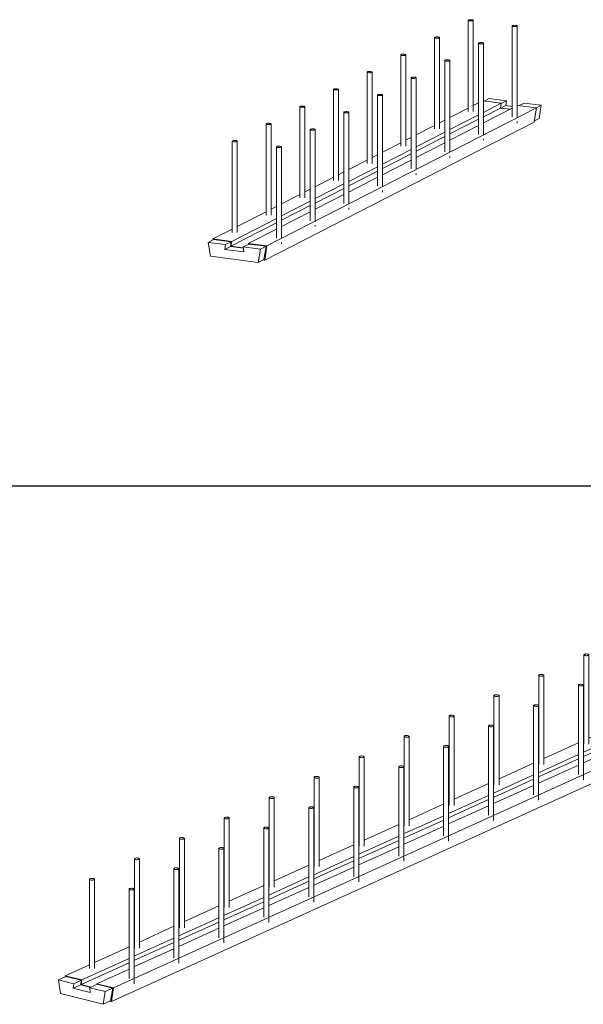
# Model space of a CAD drawing. Units: millimetres. Extents: x 3097 to 31697, y 11321 to 23751.
# Drawn here: x 13939 to 15061, y 18710 to 20670 of the extents above; entities that cross this region are included whole.
import ezdxf

# ---------------------------------------------------------------- set-up
doc = ezdxf.new("R2010")
doc.units = ezdxf.units.MM
doc.layers.add('S-FSTN', color=5, linetype='Continuous', lineweight=18)
doc.styles.get("Standard").update_dxf_attribs({"font": 'arial.ttf'})

# ---------------------------------------------------------------- blocks, each defined once
blk = doc.blocks.new('*T4')
at = {"color": 0, "linetype": 'ByBlock', "lineweight": -2, "transparency": 16777216}
for p, q in [((0, 0), (28600, 0)), ((0, 0), (0, -12430)), ((28600, 0), (28600, -12430)), ((0, -1603), (28600, -1603)), ((2600, -1603), (2600, -11227)), ((5200, -1603), (5200, -11227)), ((7800, -1603), (7800, -11227)), ((10400, -1603), (10400, -11227)), ((13000, -1603), (13000, -11227)), ((15600, -1603), (15600, -11227)), ((18200, -1603), (18200, -11227)), ((20800, -1603), (20800, -11227)), ((23400, -1603), (23400, -11227)), ((26000, -1603), (26000, -11227)), ((0, -2806), (28600, -2806)), ((0, -4009), (28600, -4009)), ((0, -5212), (28600, -5212)), ((0, -6415), (28600, -6415)), ((0, -7618), (28600, -7618)), ((0, -8821), (28600, -8821)), ((0, -10024), (28600, -10024)), ((0, -11227), (28600, -11227)), ((0, -12430), (28600, -12430))]:
    blk.add_line(p, q, dxfattribs=at)
at = {"color": 169, "transparency": 16777216}
for points in [[(0, 0), (0, -1603), (28600, 0), (28600, -1603)], [(0, -11227), (0, -12430), (28600, -11227), (28600, -12430)]]:
    blk.add_solid(points, dxfattribs=at)
at = {"color": 0, "transparency": 16777216, "attachment_point": 5}
for s, insert, char_height, width in [('{\\fArial|b1|i0|c0|p34;PLAKA Stabox D4 - D6 - D7 FAMILY}', (14300, -801.5), 500, 28597), ('{\\fISOCPEUR|b0|i0|c0|p34;Side view}', (3900, -2204.5), 150, 2597), ('{\\fISOCPEUR|b0|i0|c0|p34;Side view}', (16900, -2204.5), 150, 2597), ('{\\fCalibri|b0|i0|c0|p34;Last edited on:}', (27300, -2204.5), 150, 2597), ('{\\fISOCPEUR|b0|i0|c0|p34;CLOSED systems}', (1300, -2204.5), 150, 2597), ('{\\fISOCPEUR|b0|i0|c0|p34;Front view}', (6500, -2204.5), 150, 2597), ('{\\fISOCPEUR|b0|i0|c0|p34;Bottom view}', (9100, -2204.5), 150, 2597), ('{\\fISOCPEUR|b0|i0|c0|p34;3D}', (11700, -2204.5), 150, 2597), ('{\\fISOCPEUR|b0|i0|c0|p34;OPEN systems}', (14300, -2204.5), 150, 2597), ('{\\fISOCPEUR|b0|i0|c0|p34;Front view}', (19500, -2204.5), 150, 2597), ('{\\fISOCPEUR|b0|i0|c0|p34;Bottom view}', (22100, -2204.5), 150, 2597), ('{\\fISOCPEUR|b0|i0|c0|p34;3D}', (24700, -2204.5), 150, 2597), ('{\\fISOCPEUR|b0|i0|c0|p34;Stabox D4 Closed D4-1250 }', (1300, -3407.5), 150, 2597), ('{\\fISOCPEUR|b0|i0|c0|p34;Stabox D4 Open D4-1250 }', (14300, -3407.5), 150, 2597), ('{\\fCalibri|b0|i0|c0|p34;July 2019}', (27300, -3407.5), 150, 2597), ('{\\fISOCPEUR|b0|i0|c0|p34;Stabox D4 Closed D4-2450 }', (1300, -4610.5), 150, 2597), ('{\\fISOCPEUR|b0|i0|c0|p34;Stabox D4 Open D4-2450 }', (14300, -4610.5), 150, 2597), ('{\\fCalibri|b0|i0|c0|p34;July 2019}', (27300, -4610.5), 150, 2597), ('{\\fISOCPEUR|b0|i0|c0|p34;Stabox D6 Closed D6-1250 }', (1300, -5813.5), 150, 2597), ('{\\fISOCPEUR|b0|i0|c0|p34;Stabox D6 Open D6-1250 }', (14300, -5813.5), 150, 2597), ('{\\fCalibri|b0|i0|c0|p34;July 2019}', (27300, -5813.5), 150, 2597), ('{\\fISOCPEUR|b0|i0|c0|p34;Stabox D6 Closed D6-2450 }', (1300, -7016.5), 150, 2597), ('{\\fISOCPEUR|b0|i0|c0|p34;Stabox D6 Open D6-2450 }', (14300, -7016.5), 150, 2597), ('{\\fCalibri|b0|i0|c0|p34;July 2019}', (27300, -7016.5), 150, 2597), ('{\\fISOCPEUR|b0|i0|c0|p34;Stabox D7 Closed D7-1250 }', (1300, -8219.5), 150, 2597), ('{\\fISOCPEUR|b0|i0|c0|p34;Stabox D7 Open D7-1250 }', (14300, -8219.5), 150, 2597), ('{\\fCalibri|b0|i0|c0|p34;July 2019}', (27300, -8219.5), 150, 2597), ('{\\fISOCPEUR|b0|i0|c0|p34;Stabox D7 Closed D7-2450 }', (1300, -9422.5), 150, 2597), ('{\\fISOCPEUR|b0|i0|c0|p34;Stabox D7 Open D7-2450 }', (14300, -9422.5), 150, 2597), ('{\\fCalibri|b0|i0|c0|p34;July 2019}', (27300, -9422.5), 150, 2597), ('For more info visit www.plakagroup.com', (14300, -11828.5), 450, 28597)]:
    blk.add_mtext(s, dxfattribs=dict(at, insert=insert, char_height=char_height, width=width))
blk = doc.blocks.new('Stabox D4 - D4-1250-300834-3D Closed')
at = {"layer": 'S-FSTN'}
for p, q in [((-704.3, 234.1), (-704.3, 52.4)), ((-694.3, 52.4), (-694.3, 234.1)), ((-616.7, 222.9), (-616.7, 41.2)), ((-606.7, 41.2), (-606.7, 222.9)), ((-771.4, 199.8), (-771.4, 18)), ((-761.4, 18), (-761.4, 199.8)), ((-683.7, 188.5), (-683.7, 6.8)), ((-673.7, 6.8), (-673.7, 188.5)), ((-838.5, 165.4), (-838.5, -16.3)), ((-828.5, -16.3), (-828.5, 165.4)), ((-750.8, 154.2), (-750.8, -27.6)), ((-740.8, -27.6), (-740.8, 154.2)), ((-905.5, 131), (-905.5, -50.7)), ((-895.5, -50.7), (-895.5, 131)), ((-817.9, 119.8), (-817.9, -61.9)), ((-807.9, -61.9), (-807.9, 119.8)), ((-972.6, 96.6), (-972.6, -85.1)), ((-962.6, -85.1), (-962.6, 96.6)), ((-884.9, 85.4), (-884.9, -96.3)), ((-874.9, -96.3), (-874.9, 85.4)), ((-1104.8, -215), (-568.3, 60)), ((-1039.7, 62.3), (-1039.7, -119.5)), ((-1029.7, -119.5), (-1029.7, 62.3)), ((-704.3, 59.1), (-740.8, 40.4)), ((-683.7, 69.6), (-694.3, 64.2)), ((-673.7, 73.5), (-638.5, 69)), ((-638.5, 69), (-673.7, 50.9)), ((-639.9, 59.5), (-673.7, 42.1)), ((-616.7, 59), (-673.7, 29.7)), ((-662.7, 78.3), (-672.3, 73.3)), ((-662.7, 78.3), (-628.4, 73.9)), ((-638.5, 69), (-639.9, 59.5)), ((-639.9, 59.5), (-620.5, 57)), ((-629.7, 64.4), (-639.4, 59.5)), ((-628.4, 73.9), (-638.6, 68.7)), ((-628.4, 73.9), (-629.7, 64.4)), ((-629.7, 64.4), (-616.7, 62.7)), ((-605.4, 64.8), (-606.7, 64.1)), ((-605.4, 64.8), (-568.3, 60)), ((-593.2, 69.4), (-602.9, 64.4)), ((-593.2, 69.4), (-558.9, 65)), ((-568.3, 60), (-572.8, 31.6)), ((-568.6, 60), (-558.9, 65)), ((-558.9, 65), (-563.4, 38.5)), ((-952, 51), (-952, -130.7)), ((-942, -130.7), (-942, 51)), ((-683.7, 45.8), (-740.8, 16.6)), ((-572.8, 31.6), (-1109.3, -243.4)), ((-1106.7, 27.9), (-1106.7, -153.8)), ((-1096.7, -153.8), (-1096.7, 27.9)), ((-771.4, 24.7), (-807.9, 6)), ((-750.8, 35.2), (-761.4, 29.8)), ((-683.7, 37), (-740.8, 7.8)), ((-683.7, 24.6), (-740.8, -4.6)), ((-606.7, 29.6), (-606.7, 32.6)), ((-563.4, 38.5), (-572.4, 33.9)), ((-1019.1, 16.7), (-1019.1, -165.1)), ((-1009.1, -165.1), (-1009.1, 16.7)), ((-817.9, 0.9), (-828.5, -4.6)), ((-750.8, 11.5), (-807.9, -17.8)), ((-750.8, 2.6), (-807.9, -26.6)), ((-1173.8, -6.5), (-1173.8, -188.2)), ((-1163.8, -188.2), (-1163.8, -6.5)), ((-1086.1, -17.7), (-1086.1, -199.4)), ((-1076.1, -199.4), (-1076.1, -17.7)), ((-838.5, -9.7), (-874.9, -28.4)), ((-750.8, -9.7), (-807.9, -39)), ((-673.7, -4.8), (-673.7, -1.8)), ((-884.9, -33.5), (-895.5, -39)), ((-817.9, -22.9), (-874.9, -52.2)), ((-817.9, -31.7), (-874.9, -61)), ((-740.8, -39.2), (-740.8, -36.2)), ((-905.5, -44.1), (-942, -62.8)), ((-884.9, -57.3), (-942, -86.6)), ((-817.9, -44.1), (-874.9, -73.4)), ((-952, -67.9), (-962.6, -73.3)), ((-884.9, -66.1), (-942, -95.4)), ((-807.9, -73.5), (-807.9, -70.6)), ((-972.6, -78.4), (-1009.1, -97.2)), ((-952, -91.7), (-1009.1, -120.9)), ((-884.9, -78.5), (-942, -107.8)), ((-1039.6, -112.8), (-1076.1, -131.5)), ((-1019, -102.3), (-1029.7, -107.7)), ((-952, -100.5), (-1009.1, -129.7)), ((-952, -112.9), (-1009.1, -142.1)), ((-874.9, -107.9), (-874.9, -104.9)), ((-1086.1, -136.6), (-1096.7, -142.1)), ((-1019, -126.1), (-1076.1, -155.3)), ((-1019, -134.9), (-1076.1, -164.1)), ((-1106.7, -147.2), (-1163.8, -176.5)), ((-1019, -147.3), (-1076.1, -176.5)), ((-942, -142.3), (-942, -139.3)), ((-1086.1, -169.2), (-1176.4, -215.5)), ((-1086.1, -160.4), (-1175, -206)), ((-1009.1, -176.7), (-1009.1, -173.7)), ((-1173.8, -181.6), (-1212.2, -201.3)), ((-1086.1, -181.6), (-1141.9, -210.2)), ((-1210.4, -202.4), (-1221.5, -208.2)), ((-1187.2, -212.6), (-1221.5, -208.2)), ((-1221.5, -208.2), (-1217.1, -235.8)), ((-1175, -206), (-1212.2, -201.3)), ((-1212.2, -201.3), (-1211.9, -203.2)), ((-1211, -202.8), (-1211.1, -202.4)), ((-1211.1, -202.4), (-1176.1, -206.8)), ((-1210.2, -202.5), (-1211.1, -202.4)), ((-1211.1, -202.4), (-1211, -202.8)), ((-1210.4, -202.4), (-1176.1, -206.8)), ((-1188.6, -222.1), (-1187.2, -212.6)), ((-1176.1, -206.8), (-1187.2, -212.6)), ((-1176.1, -206.8), (-1177.4, -216.3)), ((-1176.1, -206.8), (-1177.4, -216.3)), ((-1176.4, -215.5), (-1175, -206)), ((-1151.9, -218.6), (-1176.4, -215.5)), ((-1140.9, -211.3), (-1152.1, -217.1)), ((-1104.8, -215), (-1141.9, -210.2)), ((-1141.9, -210.2), (-1141.7, -211.8)), ((-1140.9, -211.3), (-1106.6, -215.7)), ((-1140.9, -211.3), (-1105.9, -215.8)), ((-1109.3, -243.4), (-1104.8, -215)), ((-1076.1, -211), (-1076.1, -208.1)), ((-1177.4, -216.3), (-1188.6, -222.1)), ((-1150.7, -226.9), (-1188.6, -222.1)), ((-1177.4, -216.3), (-1151.7, -219.6)), ((-1177.4, -216.3), (-1151.7, -219.6)), ((-1117.8, -221.5), (-1152.1, -217.1)), ((-1152.1, -217.1), (-1150.7, -226.9)), ((-1122.3, -248), (-1117.8, -221.5)), ((-1117.8, -221.5), (-1106.6, -215.7)), ((-1106.6, -215.7), (-1111.1, -242.2)), ((-1109.2, -231.2), (-1110.9, -242.2)), ((-1105.9, -215.8), (-1110.2, -243.3)), ((-1110.2, -243.3), (-1105.9, -215.8)), ((-1105.9, -215.8), (-1106.8, -215.7)), ((-1217.1, -235.8), (-1122.3, -248)), ((-1111.1, -242.2), (-1122.3, -248)), ((-1112.6, -243), (-1110.2, -243.3)), ((-1110.9, -242.2), (-1111.1, -242.2)), ((-1110.2, -243.3), (-1109.3, -243.4))]:
    blk.add_line(p, q, dxfattribs=at)
for points in [[(-697.1, 235.3, 0), (-698.3, 235.4, 0), (-699.6, 235.4, 0), (-700.9, 235.4, 0), (-702.1, 235.2, 0), (-703.1, 235, 0), (-703.8, 234.7, 0), (-704.2, 234.4, 0), (-704.3, 234.1, 0), (-704.1, 233.7, 0), (-703.5, 233.4, 0), (-702.6, 233.2, 0), (-701.6, 233, 0)], [(-701.6, 233, 0), (-700.3, 232.9, 0), (-699, 232.9, 0), (-697.7, 232.9, 0), (-696.6, 233.1, 0), (-695.6, 233.3, 0), (-694.9, 233.6, 0), (-694.4, 233.9, 0), (-694.3, 234.2, 0), (-694.6, 234.5, 0), (-695.2, 234.8, 0), (-696, 235.1, 0), (-697.1, 235.3, 0)], [(-609.4, 224.1, 0), (-610.7, 224.2, 0), (-612, 224.2, 0), (-613.3, 224.1, 0), (-614.4, 224, 0), (-615.4, 223.8, 0), (-616.1, 223.5, 0), (-616.6, 223.2, 0), (-616.7, 222.8, 0), (-616.4, 222.5, 0), (-615.8, 222.2, 0), (-615, 222, 0), (-613.9, 221.8, 0)], [(-613.9, 221.8, 0), (-612.7, 221.7, 0), (-611.4, 221.6, 0), (-610.1, 221.7, 0), (-608.9, 221.8, 0), (-607.9, 222.1, 0), (-607.2, 222.3, 0), (-606.8, 222.7, 0), (-606.7, 223, 0), (-606.9, 223.3, 0), (-607.5, 223.6, 0), (-608.4, 223.9, 0), (-609.4, 224.1, 0)], [(-764.2, 200.9, 0), (-765.4, 201, 0), (-766.7, 201, 0), (-768, 201, 0), (-769.2, 200.8, 0), (-770.1, 200.6, 0), (-770.9, 200.3, 0), (-771.3, 200, 0), (-771.4, 199.7, 0), (-771.1, 199.4, 0), (-770.6, 199.1, 0), (-769.7, 198.8, 0), (-768.6, 198.6, 0)], [(-768.6, 198.6, 0), (-767.4, 198.5, 0), (-766.1, 198.5, 0), (-764.8, 198.5, 0), (-763.6, 198.7, 0), (-762.7, 198.9, 0), (-761.9, 199.2, 0), (-761.5, 199.5, 0), (-761.4, 199.8, 0), (-761.7, 200.2, 0), (-762.2, 200.5, 0), (-763.1, 200.7, 0), (-764.2, 200.9, 0)], [(-676.5, 189.7, 0), (-677.7, 189.8, 0), (-679, 189.8, 0), (-680.3, 189.7, 0), (-681.5, 189.6, 0), (-682.5, 189.4, 0), (-683.2, 189.1, 0), (-683.6, 188.8, 0), (-683.7, 188.5, 0), (-683.5, 188.1, 0), (-682.9, 187.8, 0), (-682.1, 187.6, 0), (-681, 187.4, 0)], [(-681, 187.4, 0), (-679.7, 187.3, 0), (-678.4, 187.3, 0), (-677.2, 187.3, 0), (-676, 187.5, 0), (-675, 187.7, 0), (-674.3, 188, 0), (-673.8, 188.3, 0), (-673.7, 188.6, 0), (-674, 188.9, 0), (-674.6, 189.2, 0), (-675.4, 189.5, 0), (-676.5, 189.7, 0)], [(-831.2, 166.5, 0), (-832.5, 166.6, 0), (-833.8, 166.7, 0), (-835, 166.6, 0), (-836.2, 166.5, 0), (-837.2, 166.2, 0), (-837.9, 166, 0), (-838.4, 165.6, 0), (-838.5, 165.3, 0), (-838.2, 165, 0), (-837.6, 164.7, 0), (-836.8, 164.4, 0), (-835.7, 164.2, 0)], [(-835.7, 164.2, 0), (-834.5, 164.1, 0), (-833.2, 164.1, 0), (-831.9, 164.2, 0), (-830.7, 164.3, 0), (-829.7, 164.5, 0), (-829, 164.8, 0), (-828.6, 165.1, 0), (-828.5, 165.5, 0), (-828.7, 165.8, 0), (-829.3, 166.1, 0), (-830.1, 166.3, 0), (-831.2, 166.5, 0)], [(-743.6, 155.3, 0), (-744.8, 155.4, 0), (-746.1, 155.4, 0), (-747.4, 155.4, 0), (-748.6, 155.2, 0), (-749.5, 155, 0), (-750.3, 154.7, 0), (-750.7, 154.4, 0), (-750.8, 154.1, 0), (-750.5, 153.8, 0), (-750, 153.5, 0), (-749.1, 153.2, 0), (-748, 153, 0)], [(-748, 153, 0), (-746.8, 152.9, 0), (-745.5, 152.9, 0), (-744.2, 152.9, 0), (-743, 153.1, 0), (-742.1, 153.3, 0), (-741.3, 153.6, 0), (-740.9, 153.9, 0), (-740.8, 154.2, 0), (-741.1, 154.6, 0), (-741.6, 154.9, 0), (-742.5, 155.1, 0), (-743.6, 155.3, 0)], [(-898.3, 132.2, 0), (-899.5, 132.3, 0), (-900.8, 132.3, 0), (-902.1, 132.2, 0), (-903.3, 132.1, 0), (-904.3, 131.9, 0), (-905, 131.6, 0), (-905.4, 131.3, 0), (-905.5, 130.9, 0), (-905.3, 130.6, 0), (-904.7, 130.3, 0), (-903.8, 130, 0), (-902.8, 129.9, 0)], [(-902.8, 129.9, 0), (-901.5, 129.8, 0), (-900.2, 129.7, 0), (-898.9, 129.8, 0), (-897.8, 129.9, 0), (-896.8, 130.2, 0), (-896.1, 130.4, 0), (-895.6, 130.7, 0), (-895.5, 131.1, 0), (-895.8, 131.4, 0), (-896.4, 131.7, 0), (-897.2, 132, 0), (-898.3, 132.2, 0)], [(-810.6, 120.9, 0), (-811.9, 121, 0), (-813.2, 121.1, 0), (-814.4, 121, 0), (-815.6, 120.8, 0), (-816.6, 120.6, 0), (-817.3, 120.4, 0), (-817.8, 120, 0), (-817.9, 119.7, 0), (-817.6, 119.4, 0), (-817, 119.1, 0), (-816.2, 118.8, 0), (-815.1, 118.6, 0)], [(-815.1, 118.6, 0), (-813.9, 118.5, 0), (-812.6, 118.5, 0), (-811.3, 118.6, 0), (-810.1, 118.7, 0), (-809.1, 118.9, 0), (-808.4, 119.2, 0), (-808, 119.5, 0), (-807.9, 119.9, 0), (-808.1, 120.2, 0), (-808.7, 120.5, 0), (-809.5, 120.7, 0), (-810.6, 120.9, 0)], [(-965.4, 97.8, 0), (-966.6, 97.9, 0), (-967.9, 97.9, 0), (-969.2, 97.8, 0), (-970.3, 97.7, 0), (-971.3, 97.5, 0), (-972.1, 97.2, 0), (-972.5, 96.9, 0), (-972.6, 96.6, 0), (-972.3, 96.2, 0), (-971.8, 95.9, 0), (-970.9, 95.7, 0), (-969.8, 95.5, 0)], [(-969.8, 95.5, 0), (-968.6, 95.4, 0), (-967.3, 95.4, 0), (-966, 95.4, 0), (-964.8, 95.6, 0), (-963.8, 95.8, 0), (-963.1, 96.1, 0), (-962.7, 96.4, 0), (-962.6, 96.7, 0), (-962.8, 97, 0), (-963.4, 97.3, 0), (-964.3, 97.6, 0), (-965.4, 97.8, 0)], [(-877.7, 86.5, 0), (-878.9, 86.7, 0), (-880.2, 86.7, 0), (-881.5, 86.6, 0), (-882.7, 86.5, 0), (-883.7, 86.3, 0), (-884.4, 86, 0), (-884.8, 85.7, 0), (-884.9, 85.3, 0), (-884.7, 85, 0), (-884.1, 84.7, 0), (-883.2, 84.4, 0), (-882.2, 84.3, 0)], [(-882.2, 84.3, 0), (-880.9, 84.1, 0), (-879.6, 84.1, 0), (-878.3, 84.2, 0), (-877.2, 84.3, 0), (-876.2, 84.6, 0), (-875.5, 84.8, 0), (-875, 85.1, 0), (-874.9, 85.5, 0), (-875.2, 85.8, 0), (-875.8, 86.1, 0), (-876.6, 86.4, 0), (-877.7, 86.5, 0)], [(-1032.4, 63.4, 0), (-1033.6, 63.5, 0), (-1035, 63.5, 0), (-1036.2, 63.5, 0), (-1037.4, 63.3, 0), (-1038.4, 63.1, 0), (-1039.1, 62.8, 0), (-1039.6, 62.5, 0), (-1039.6, 62.2, 0), (-1039.4, 61.8, 0), (-1038.8, 61.5, 0), (-1038, 61.3, 0), (-1036.9, 61.1, 0)], [(-1036.9, 61.1, 0), (-1035.7, 61, 0), (-1034.4, 61, 0), (-1033.1, 61, 0), (-1031.9, 61.2, 0), (-1030.9, 61.4, 0), (-1030.2, 61.7, 0), (-1029.8, 62, 0), (-1029.7, 62.3, 0), (-1029.9, 62.7, 0), (-1030.5, 63, 0), (-1031.3, 63.2, 0), (-1032.4, 63.4, 0)], [(-944.8, 52.2, 0), (-946, 52.3, 0), (-947.3, 52.3, 0), (-948.6, 52.2, 0), (-949.7, 52.1, 0), (-950.7, 51.9, 0), (-951.5, 51.6, 0), (-951.9, 51.3, 0), (-952, 51, 0), (-951.7, 50.6, 0), (-951.2, 50.3, 0), (-950.3, 50.1, 0), (-949.2, 49.9, 0)], [(-949.2, 49.9, 0), (-948, 49.8, 0), (-946.7, 49.7, 0), (-945.4, 49.8, 0), (-944.2, 50, 0), (-943.3, 50.2, 0), (-942.5, 50.5, 0), (-942.1, 50.8, 0), (-942, 51.1, 0), (-942.2, 51.4, 0), (-942.8, 51.7, 0), (-943.7, 52, 0), (-944.8, 52.2, 0)], [(-1099.5, 29, 0), (-1100.7, 29.1, 0), (-1102, 29.2, 0), (-1103.3, 29.1, 0), (-1104.5, 28.9, 0), (-1105.5, 28.7, 0), (-1106.2, 28.4, 0), (-1106.6, 28.1, 0), (-1106.7, 27.8, 0), (-1106.5, 27.5, 0), (-1105.9, 27.2, 0), (-1105, 26.9, 0), (-1104, 26.7, 0)], [(-1104, 26.7, 0), (-1102.7, 26.6, 0), (-1101.4, 26.6, 0), (-1100.1, 26.7, 0), (-1099, 26.8, 0), (-1098, 27, 0), (-1097.2, 27.3, 0), (-1096.8, 27.6, 0), (-1096.7, 28, 0), (-1097, 28.3, 0), (-1097.5, 28.6, 0), (-1098.4, 28.8, 0), (-1099.5, 29, 0)], [(-1011.8, 17.8, 0), (-1013.1, 17.9, 0), (-1014.4, 17.9, 0), (-1015.6, 17.9, 0), (-1016.8, 17.7, 0), (-1017.8, 17.5, 0), (-1018.5, 17.2, 0), (-1019, 16.9, 0), (-1019, 16.6, 0), (-1018.8, 16.2, 0), (-1018.2, 15.9, 0), (-1017.4, 15.7, 0), (-1016.3, 15.5, 0)], [(-1016.3, 15.5, 0), (-1015.1, 15.4, 0), (-1013.8, 15.4, 0), (-1012.5, 15.4, 0), (-1011.3, 15.6, 0), (-1010.3, 15.8, 0), (-1009.6, 16.1, 0), (-1009.2, 16.4, 0), (-1009.1, 16.7, 0), (-1009.3, 17.1, 0), (-1009.9, 17.4, 0), (-1010.7, 17.6, 0), (-1011.8, 17.8, 0)], [(-1166.5, -5.4, 0), (-1167.8, -5.2, 0), (-1169.1, -5.2, 0), (-1170.4, -5.3, 0), (-1171.5, -5.4, 0), (-1172.5, -5.6, 0), (-1173.3, -5.9, 0), (-1173.7, -6.2, 0), (-1173.8, -6.6, 0), (-1173.5, -6.9, 0), (-1173, -7.2, 0), (-1172.1, -7.5, 0), (-1171, -7.6, 0)], [(-1171, -7.6, 0), (-1169.8, -7.8, 0), (-1168.5, -7.8, 0), (-1167.2, -7.7, 0), (-1166, -7.6, 0), (-1165, -7.3, 0), (-1164.3, -7.1, 0), (-1163.9, -6.8, 0), (-1163.8, -6.4, 0), (-1164, -6.1, 0), (-1164.6, -5.8, 0), (-1165.5, -5.5, 0), (-1166.5, -5.4, 0)], [(-1078.9, -16.6, 0), (-1080.1, -16.5, 0), (-1081.4, -16.4, 0), (-1082.7, -16.5, 0), (-1083.9, -16.7, 0), (-1084.9, -16.9, 0), (-1085.6, -17.2, 0), (-1086, -17.5, 0), (-1086.1, -17.8, 0), (-1085.9, -18.1, 0), (-1085.3, -18.4, 0), (-1084.4, -18.7, 0), (-1083.4, -18.9, 0)], [(-1083.4, -18.9, 0), (-1082.1, -19, 0), (-1080.8, -19, 0), (-1079.5, -18.9, 0), (-1078.4, -18.8, 0), (-1077.4, -18.6, 0), (-1076.6, -18.3, 0), (-1076.2, -18, 0), (-1076.1, -17.6, 0), (-1076.4, -17.3, 0), (-1076.9, -17, 0), (-1077.8, -16.8, 0), (-1078.9, -16.6, 0)]]:
    blk.add_polyline3d(points, dxfattribs=at)
blk = doc.blocks.new('Stabox D4 - D4-2450-300885-3D Open')
at = {"layer": 'S-FSTN'}
for p, q in [((1590.7, 339.8), (1590.7, 161.8)), ((1600.7, 161.8), (1600.7, 339.8)), ((1669.4, 320.1), (1669.4, 142.1)), ((1679.4, 142.1), (1679.4, 320.1)), ((1501.3, 299.2), (1501.3, 121.2)), ((1511.3, 121.2), (1511.3, 299.2)), ((1580, 279.5), (1580, 101.5)), ((1590, 101.5), (1590, 279.5)), ((1411.8, 258.6), (1411.8, 80.6)), ((1421.8, 80.6), (1421.8, 258.6)), ((1490.5, 238.8), (1490.5, 60.9)), ((1500.5, 60.9), (1500.5, 238.8)), ((1322.4, 217.9), (1322.4, 40)), ((1332.4, 40), (1332.4, 217.9)), ((1401.1, 198.2), (1401.1, 20.3)), ((1411.1, 20.3), (1411.1, 198.2)), ((1233, 177.3), (1233, -0.6)), ((1243, -0.6), (1243, 177.3)), ((1664.9, 179.8), (1589.9, 145.8)), ((1631.6, 188.2), (1600.7, 174.1)), ((1631.6, 188.2), (1664.9, 179.8)), ((1648.1, 193.6), (1634.5, 187.4)), ((1648.1, 193.6), (1669.4, 188.2)), ((1664.9, 179.8), (1663.7, 170.7)), ((1669.4, 181.6), (1664.9, 179.5)), ((1710.5, 178), (1696.9, 171.8)), ((1710.5, 178), (1741.2, 170.3)), ((297, -485.9), (1727.9, 164)), ((1311.7, 157.6), (1311.7, -20.4)), ((1321.7, -20.4), (1321.7, 157.6)), ((1580, 164.7), (1511.2, 133.5)), ((1663.7, 170.7), (1589.9, 137.2)), ((1590.8, 169.6), (1589.9, 169.2)), ((1669.4, 160.9), (1589.9, 124.8)), ((1663.7, 170.7), (1669.4, 169.3)), ((1669.4, 173), (1664.1, 170.6)), ((1679.4, 176.3), (1697.1, 171.9)), ((1694.6, 172.4), (1679.4, 165.4)), ((1679.4, 166.8), (1681.3, 166.3)), ((1694.6, 172.4), (1727.9, 164)), ((1727.9, 164), (1723.9, 136.8)), ((1727.7, 164.1), (1741.2, 170.3)), ((1741.2, 170.3), (1737.2, 144.9)), ((1580, 141.3), (1500.5, 105.1)), ((1679.4, 131.8), (1679.4, 140.6)), ((1737.2, 144.9), (1724.2, 139)), ((1723.9, 136.8), (293, -513.2)), ((1143.5, 136.7), (1143.5, -41.3)), ((1153.5, -41.3), (1153.5, 136.7)), ((1490.6, 124.1), (1421.8, 92.9)), ((1580, 132.7), (1500.5, 96.6)), ((1501.3, 129), (1500.5, 128.6)), ((1580, 120.3), (1500.5, 84.2)), ((1222.2, 117), (1222.2, -61)), ((1232.2, -61), (1232.2, 117)), ((1490.6, 100.6), (1411.1, 64.5)), ((1590, 91.2), (1590, 100)), ((1054.1, 96.1), (1054.1, -81.9)), ((1064.1, -81.9), (1064.1, 96.1)), ((1401.1, 83.5), (1332.4, 52.3)), ((1490.6, 92.1), (1411.1, 55.9)), ((1411.9, 88.4), (1411.1, 88)), ((1490.6, 79.7), (1411.1, 43.6)), ((1132.8, 76.4), (1132.8, -101.6)), ((1142.8, -101.6), (1142.8, 76.4)), ((1401.1, 60), (1321.6, 23.9)), ((1500.5, 50.6), (1500.5, 59.4)), ((964.7, 55.4), (964.7, -122.5)), ((974.7, -122.5), (974.7, 55.4)), ((1311.7, 42.9), (1242.9, 11.6)), ((1401.1, 51.4), (1321.6, 15.3)), ((1322.5, 47.8), (1321.6, 47.4)), ((1043.3, 35.7), (1043.3, -142.2)), ((1053.3, -142.2), (1053.3, 35.7)), ((1401.1, 39.1), (1321.6, 3)), ((875.2, 14.8), (875.2, -163.1)), ((885.2, -163.1), (885.2, 14.8)), ((1222.3, 2.2), (1153.5, -29)), ((1311.7, 19.4), (1232.2, -16.7)), ((1311.7, 10.8), (1232.2, -25.3)), ((1233, 7.1), (1232.2, 6.7)), ((1411.1, 9.9), (1411.1, 18.8)), ((953.9, -4.9), (953.9, -182.8)), ((963.9, -182.8), (963.9, -4.9)), ((1311.7, -1.5), (1232.2, -37.7)), ((785.8, -25.8), (785.8, -203.8)), ((795.8, -203.8), (795.8, -25.8)), ((1132.8, -38.4), (1064.1, -69.6)), ((1222.3, -21.2), (1142.7, -57.4)), ((1222.3, -29.8), (1142.7, -65.9)), ((1143.6, -33.5), (1142.7, -33.9)), ((1321.7, -30.7), (1321.7, -21.9)), ((864.5, -45.5), (864.5, -223.5)), ((874.5, -223.5), (874.5, -45.5)), ((1222.3, -42.2), (1142.7, -78.3)), ((696.4, -66.4), (696.4, -244.4)), ((706.4, -244.4), (706.4, -66.4)), ((1132.8, -61.9), (1053.3, -98)), ((1132.8, -70.4), (1053.3, -106.5)), ((1054.2, -74.1), (1053.3, -74.5)), ((1232.2, -71.3), (1232.2, -62.5)), ((775, -86.1), (775, -264.1)), ((785, -264.1), (785, -86.1)), ((1043.4, -79), (974.6, -110.2)), ((1132.8, -82.8), (1053.3, -118.9)), ((606.9, -107), (606.9, -285)), ((616.9, -285), (616.9, -107)), ((1043.4, -102.5), (963.9, -138.6)), ((1043.4, -111), (963.9, -147.2)), ((964.7, -114.7), (963.9, -115.1)), ((1142.8, -111.9), (1142.8, -103.1)), ((685.6, -126.7), (685.6, -304.7)), ((695.6, -304.7), (695.6, -126.7)), ((954, -119.6), (885.2, -150.9)), ((1043.4, -123.4), (963.9, -159.5)), ((517.5, -147.7), (517.5, -325.6)), ((527.5, -325.6), (527.5, -147.7)), ((954, -143.1), (874.4, -179.2)), ((954, -151.7), (874.4, -187.8)), ((875.3, -155.4), (874.4, -155.7)), ((1053.3, -152.5), (1053.3, -143.7)), ((596.2, -167.4), (596.2, -345.3)), ((606.2, -345.3), (606.2, -167.4)), ((864.5, -160.2), (795.8, -191.5)), ((954, -164), (874.4, -200.2)), ((428.1, -188.3), (428.1, -366.2)), ((438.1, -366.2), (438.1, -188.3)), ((864.5, -183.7), (785, -219.8)), ((864.5, -192.3), (785, -228.4)), ((785.9, -196), (785, -196.4)), ((963.9, -193.2), (963.9, -184.3)), ((506.7, -208), (506.7, -386)), ((516.7, -386), (516.7, -208)), ((775.1, -200.9), (706.3, -232.1)), ((864.5, -204.7), (785, -240.8)), ((338.6, -228.9), (338.6, -406.9)), ((348.6, -406.9), (348.6, -228.9)), ((775.1, -224.3), (695.6, -260.5)), ((775.1, -232.9), (695.6, -269)), ((874.5, -233.8), (874.5, -225)), ((417.3, -248.6), (417.3, -426.6)), ((427.3, -426.6), (427.3, -248.6)), ((685.7, -241.5), (616.9, -272.7)), ((696.4, -236.6), (695.6, -237)), ((775.1, -245.3), (695.6, -281.4)), ((249.2, -269.5), (249.2, -447.5)), ((259.2, -447.5), (259.2, -269.5)), ((685.7, -265), (606.1, -301.1)), ((685.7, -273.5), (606.1, -309.6)), ((785, -274.4), (785, -265.6)), ((327.9, -289.2), (327.9, -467.2)), ((337.9, -467.2), (337.9, -289.2)), ((596.2, -282.1), (527.5, -313.3)), ((607, -277.2), (606.1, -277.6)), ((685.7, -285.9), (606.1, -322)), ((596.2, -305.6), (516.7, -341.7)), ((695.6, -315), (695.6, -306.2)), ((506.8, -322.7), (438, -354)), ((596.2, -314.2), (516.7, -350.3)), ((517.6, -317.8), (516.7, -318.2)), ((596.2, -326.5), (516.7, -362.6)), ((506.8, -346.2), (427.3, -382.3)), ((606.2, -355.6), (606.2, -346.8)), ((417.4, -363.3), (348.6, -394.6)), ((506.8, -354.8), (427.3, -390.9)), ((428.1, -358.5), (427.3, -358.8)), ((506.8, -367.1), (427.3, -403.3)), ((417.4, -386.8), (337.8, -422.9)), ((516.7, -396.3), (516.7, -387.5)), ((327.9, -404), (259.2, -435.2)), ((417.4, -395.4), (337.8, -431.5)), ((338.7, -399.1), (337.8, -399.5)), ((417.4, -407.8), (337.8, -443.9)), ((327.9, -427.4), (234, -470.1)), ((427.3, -436.9), (427.3, -428.1)), ((249.3, -439.7), (200.7, -461.8)), ((327.9, -436), (232.8, -479.2)), ((327.9, -448.4), (263.7, -477.6)), ((202.3, -463.1), (187.4, -469.9)), ((218.1, -477.6), (187.4, -469.9)), ((187.4, -469.9), (191.4, -497.3)), ((234, -470.1), (200.7, -461.8)), ((200.7, -461.8), (200.9, -463.7)), ((201.7, -463.4), (201.6, -463)), ((201.6, -463), (233, -470.8)), ((202.4, -463.2), (201.6, -463)), ((201.6, -463), (201.7, -463.4)), ((202.3, -463.1), (233, -470.8)), ((232.8, -479.2), (234, -470.1)), ((337.9, -477.5), (337.9, -468.7)), ((216.9, -486.7), (218.1, -477.6)), ((231.8, -479.9), (216.9, -486.7)), ((250.9, -495.2), (216.9, -486.7)), ((233, -470.8), (218.1, -477.6)), ((233, -470.8), (231.8, -479.9)), ((233, -470.8), (231.8, -479.9)), ((231.8, -479.9), (251.3, -484.8)), ((231.8, -479.9), (251.3, -484.8)), ((252.6, -484.2), (232.8, -479.2)), ((264.6, -478.7), (249.7, -485.5)), ((280.5, -493.2), (249.7, -485.5)), ((249.7, -485.5), (250.9, -495.2)), ((297, -485.9), (263.7, -477.6)), ((263.7, -477.6), (263.9, -479.1)), ((264.6, -478.7), (295.4, -486.5)), ((264.6, -478.7), (296, -486.6)), ((280.5, -493.2), (295.4, -486.5)), ((295.4, -486.5), (291.4, -511.8)), ((296, -486.6), (292.2, -512.9)), ((292.2, -512.9), (296, -486.6)), ((293, -513.2), (297, -485.9)), ((296, -486.6), (295.2, -486.4)), ((191.4, -497.3), (276.5, -518.6)), ((276.5, -518.6), (280.5, -493.2)), ((293, -501.2), (291.5, -511.8)), ((291.4, -511.8), (276.5, -518.6)), ((290, -512.4), (292.2, -512.9)), ((292.2, -512.9), (293, -513.2))]:
    blk.add_line(p, q, dxfattribs=at)
for points in [[(1598.7, 341.2, 0), (1597.5, 341.4, 0), (1596.3, 341.5, 0), (1595, 341.5, 0), (1593.7, 341.3, 0), (1592.6, 341.1, 0), (1591.7, 340.8, 0), (1591.1, 340.4, 0), (1590.7, 340, 0), (1590.8, 339.6, 0), (1591.1, 339.1, 0), (1591.8, 338.8, 0), (1592.7, 338.4, 0)], [(1592.7, 338.4, 0), (1593.9, 338.2, 0), (1595.1, 338.1, 0), (1596.4, 338.1, 0), (1597.7, 338.3, 0), (1598.8, 338.5, 0), (1599.7, 338.8, 0), (1600.4, 339.2, 0), (1600.7, 339.6, 0), (1600.7, 340, 0), (1600.3, 340.5, 0), (1599.6, 340.8, 0), (1598.7, 341.2, 0)], [(1670.4, 321.1, 0), (1669.7, 320.7, 0), (1669.4, 320.3, 0), (1669.4, 319.8, 0), (1669.8, 319.4, 0), (1670.5, 319, 0), (1671.4, 318.7, 0), (1672.5, 318.5, 0), (1673.8, 318.4, 0), (1675.1, 318.4, 0), (1676.4, 318.5, 0), (1677.5, 318.8, 0), (1678.4, 319.1, 0)], [(1678.4, 319.1, 0), (1679, 319.5, 0), (1679.4, 319.9, 0), (1679.3, 320.3, 0), (1679, 320.8, 0), (1678.3, 321.1, 0), (1677.4, 321.4, 0), (1676.2, 321.7, 0), (1675, 321.8, 0), (1673.7, 321.8, 0), (1672.4, 321.6, 0), (1671.3, 321.4, 0), (1670.4, 321.1, 0)], [(1502.3, 300.2, 0), (1501.6, 299.8, 0), (1501.3, 299.4, 0), (1501.3, 298.9, 0), (1501.7, 298.5, 0), (1502.4, 298.1, 0), (1503.3, 297.8, 0), (1504.4, 297.6, 0), (1505.7, 297.5, 0), (1507, 297.5, 0), (1508.3, 297.6, 0), (1509.4, 297.9, 0), (1510.3, 298.2, 0)], [(1510.3, 298.2, 0), (1510.9, 298.6, 0), (1511.2, 299, 0), (1511.2, 299.4, 0), (1510.9, 299.8, 0), (1510.2, 300.2, 0), (1509.3, 300.5, 0), (1508.1, 300.7, 0), (1506.8, 300.9, 0), (1505.5, 300.8, 0), (1504.3, 300.7, 0), (1503.2, 300.5, 0), (1502.3, 300.2, 0)], [(1587.9, 280.8, 0), (1586.8, 281, 0), (1585.5, 281.1, 0), (1584.2, 281.1, 0), (1583, 281, 0), (1581.8, 280.8, 0), (1580.9, 280.5, 0), (1580.3, 280.1, 0), (1580, 279.7, 0), (1580, 279.2, 0), (1580.4, 278.8, 0), (1581, 278.4, 0), (1582, 278.1, 0)], [(1582, 278.1, 0), (1583.1, 277.9, 0), (1584.4, 277.8, 0), (1585.7, 277.8, 0), (1586.9, 277.9, 0), (1588.1, 278.1, 0), (1589, 278.5, 0), (1589.6, 278.8, 0), (1589.9, 279.3, 0), (1589.9, 279.7, 0), (1589.5, 280.1, 0), (1588.9, 280.5, 0), (1587.9, 280.8, 0)], [(1419.8, 259.9, 0), (1418.7, 260.1, 0), (1417.4, 260.2, 0), (1416.1, 260.2, 0), (1414.9, 260.1, 0), (1413.7, 259.9, 0), (1412.8, 259.6, 0), (1412.2, 259.2, 0), (1411.9, 258.7, 0), (1411.9, 258.3, 0), (1412.3, 257.9, 0), (1412.9, 257.5, 0), (1413.9, 257.2, 0)], [(1413.9, 257.2, 0), (1415, 257, 0), (1416.3, 256.9, 0), (1417.6, 256.9, 0), (1418.8, 257, 0), (1419.9, 257.2, 0), (1420.9, 257.5, 0), (1421.5, 257.9, 0), (1421.8, 258.4, 0), (1421.8, 258.8, 0), (1421.4, 259.2, 0), (1420.8, 259.6, 0), (1419.8, 259.9, 0)], [(1498.5, 240.2, 0), (1497.4, 240.4, 0), (1496.1, 240.5, 0), (1494.8, 240.5, 0), (1493.5, 240.4, 0), (1492.4, 240.2, 0), (1491.5, 239.9, 0), (1490.9, 239.5, 0), (1490.6, 239, 0), (1490.6, 238.6, 0), (1490.9, 238.2, 0), (1491.6, 237.8, 0), (1492.5, 237.5, 0)], [(1492.5, 237.5, 0), (1493.7, 237.3, 0), (1494.9, 237.2, 0), (1496.2, 237.2, 0), (1497.5, 237.3, 0), (1498.6, 237.5, 0), (1499.5, 237.8, 0), (1500.2, 238.2, 0), (1500.5, 238.7, 0), (1500.5, 239.1, 0), (1500.1, 239.5, 0), (1499.4, 239.9, 0), (1498.5, 240.2, 0)], [(1323.4, 218.9, 0), (1322.8, 218.6, 0), (1322.4, 218.1, 0), (1322.5, 217.7, 0), (1322.8, 217.3, 0), (1323.5, 216.9, 0), (1324.4, 216.6, 0), (1325.6, 216.4, 0), (1326.8, 216.3, 0), (1328.1, 216.3, 0), (1329.4, 216.4, 0), (1330.5, 216.6, 0), (1331.4, 216.9, 0)], [(1331.4, 216.9, 0), (1332.1, 217.3, 0), (1332.4, 217.7, 0), (1332.4, 218.2, 0), (1332, 218.6, 0), (1331.3, 219, 0), (1330.4, 219.3, 0), (1329.2, 219.5, 0), (1328, 219.6, 0), (1326.7, 219.6, 0), (1325.4, 219.5, 0), (1324.3, 219.3, 0), (1323.4, 218.9, 0)], [(1409.1, 199.6, 0), (1407.9, 199.8, 0), (1406.7, 199.9, 0), (1405.4, 199.9, 0), (1404.1, 199.8, 0), (1403, 199.5, 0), (1402.1, 199.2, 0), (1401.4, 198.8, 0), (1401.1, 198.4, 0), (1401.1, 198, 0), (1401.5, 197.6, 0), (1402.2, 197.2, 0), (1403.1, 196.9, 0)], [(1403.1, 196.9, 0), (1404.2, 196.7, 0), (1405.5, 196.5, 0), (1406.8, 196.6, 0), (1408.1, 196.7, 0), (1409.2, 196.9, 0), (1410.1, 197.2, 0), (1410.7, 197.6, 0), (1411.1, 198, 0), (1411, 198.5, 0), (1410.7, 198.9, 0), (1410, 199.3, 0), (1409.1, 199.6, 0)], [(1241, 178.7, 0), (1239.8, 178.9, 0), (1238.5, 179, 0), (1237.2, 179, 0), (1236, 178.9, 0), (1234.9, 178.6, 0), (1234, 178.3, 0), (1233.3, 177.9, 0), (1233, 177.5, 0), (1233, 177.1, 0), (1233.4, 176.6, 0), (1234.1, 176.3, 0), (1235, 176, 0)], [(1235, 176, 0), (1236.1, 175.7, 0), (1237.4, 175.6, 0), (1238.7, 175.6, 0), (1240, 175.8, 0), (1241.1, 176, 0), (1242, 176.3, 0), (1242.6, 176.7, 0), (1242.9, 177.1, 0), (1242.9, 177.6, 0), (1242.6, 178, 0), (1241.9, 178.4, 0), (1241, 178.7, 0)], [(1319.6, 159, 0), (1318.5, 159.2, 0), (1317.2, 159.3, 0), (1315.9, 159.3, 0), (1314.7, 159.1, 0), (1313.5, 158.9, 0), (1312.6, 158.6, 0), (1312, 158.2, 0), (1311.7, 157.8, 0), (1311.7, 157.4, 0), (1312.1, 156.9, 0), (1312.7, 156.6, 0), (1313.7, 156.2, 0)], [(1313.7, 156.2, 0), (1314.8, 156, 0), (1316.1, 155.9, 0), (1317.4, 155.9, 0), (1318.6, 156.1, 0), (1319.8, 156.3, 0), (1320.7, 156.6, 0), (1321.3, 157, 0), (1321.6, 157.4, 0), (1321.6, 157.8, 0), (1321.2, 158.3, 0), (1320.6, 158.6, 0), (1319.6, 159, 0)], [(1151.5, 138, 0), (1150.4, 138.3, 0), (1149.1, 138.4, 0), (1147.8, 138.4, 0), (1146.6, 138.2, 0), (1145.4, 138, 0), (1144.5, 137.7, 0), (1143.9, 137.3, 0), (1143.6, 136.9, 0), (1143.6, 136.4, 0), (1144, 136, 0), (1144.6, 135.6, 0), (1145.6, 135.3, 0)], [(1145.6, 135.3, 0), (1146.7, 135.1, 0), (1148, 135, 0), (1149.3, 135, 0), (1150.5, 135.1, 0), (1151.6, 135.4, 0), (1152.6, 135.7, 0), (1153.2, 136.1, 0), (1153.5, 136.5, 0), (1153.5, 136.9, 0), (1153.1, 137.4, 0), (1152.5, 137.7, 0), (1151.5, 138, 0)], [(1230.2, 118.3, 0), (1229.1, 118.5, 0), (1227.8, 118.7, 0), (1226.5, 118.6, 0), (1225.2, 118.5, 0), (1224.1, 118.3, 0), (1223.2, 118, 0), (1222.6, 117.6, 0), (1222.2, 117.2, 0), (1222.3, 116.7, 0), (1222.6, 116.3, 0), (1223.3, 115.9, 0), (1224.2, 115.6, 0)], [(1224.2, 115.6, 0), (1225.4, 115.4, 0), (1226.6, 115.3, 0), (1227.9, 115.3, 0), (1229.2, 115.4, 0), (1230.3, 115.7, 0), (1231.2, 116, 0), (1231.9, 116.4, 0), (1232.2, 116.8, 0), (1232.2, 117.2, 0), (1231.8, 117.6, 0), (1231.1, 118, 0), (1230.2, 118.3, 0)], [(1062.1, 97.4, 0), (1060.9, 97.6, 0), (1059.7, 97.7, 0), (1058.4, 97.7, 0), (1057.1, 97.6, 0), (1056, 97.4, 0), (1055.1, 97.1, 0), (1054.5, 96.7, 0), (1054.1, 96.3, 0), (1054.2, 95.8, 0), (1054.5, 95.4, 0), (1055.2, 95, 0), (1056.1, 94.7, 0)], [(1056.1, 94.7, 0), (1057.3, 94.5, 0), (1058.5, 94.4, 0), (1059.8, 94.4, 0), (1061.1, 94.5, 0), (1062.2, 94.7, 0), (1063.1, 95.1, 0), (1063.8, 95.4, 0), (1064.1, 95.9, 0), (1064.1, 96.3, 0), (1063.7, 96.7, 0), (1063, 97.1, 0), (1062.1, 97.4, 0)], [(1140.8, 77.7, 0), (1139.6, 77.9, 0), (1138.4, 78, 0), (1137.1, 78, 0), (1135.8, 77.9, 0), (1134.7, 77.7, 0), (1133.8, 77.4, 0), (1133.1, 77, 0), (1132.8, 76.6, 0), (1132.8, 76.1, 0), (1133.2, 75.7, 0), (1133.9, 75.3, 0), (1134.8, 75, 0)], [(1134.8, 75, 0), (1135.9, 74.8, 0), (1137.2, 74.7, 0), (1138.5, 74.7, 0), (1139.8, 74.8, 0), (1140.9, 75, 0), (1141.8, 75.4, 0), (1142.4, 75.7, 0), (1142.7, 76.2, 0), (1142.7, 76.6, 0), (1142.4, 77, 0), (1141.7, 77.4, 0), (1140.8, 77.7, 0)], [(965.7, 56.5, 0), (965, 56.1, 0), (964.7, 55.6, 0), (964.7, 55.2, 0), (965.1, 54.8, 0), (965.8, 54.4, 0), (966.7, 54.1, 0), (967.8, 53.9, 0), (969.1, 53.8, 0), (970.4, 53.8, 0), (971.7, 53.9, 0), (972.8, 54.1, 0), (973.7, 54.4, 0)], [(973.7, 54.4, 0), (974.3, 54.8, 0), (974.6, 55.3, 0), (974.6, 55.7, 0), (974.3, 56.1, 0), (973.6, 56.5, 0), (972.7, 56.8, 0), (971.5, 57, 0), (970.2, 57.1, 0), (968.9, 57.1, 0), (967.7, 57, 0), (966.6, 56.8, 0), (965.7, 56.5, 0)], [(1051.3, 37.1, 0), (1050.2, 37.3, 0), (1048.9, 37.4, 0), (1047.6, 37.4, 0), (1046.4, 37.3, 0), (1045.2, 37.1, 0), (1044.3, 36.7, 0), (1043.7, 36.4, 0), (1043.4, 35.9, 0), (1043.4, 35.5, 0), (1043.8, 35.1, 0), (1044.4, 34.7, 0), (1045.4, 34.4, 0)], [(1045.4, 34.4, 0), (1046.5, 34.2, 0), (1047.8, 34.1, 0), (1049.1, 34.1, 0), (1050.3, 34.2, 0), (1051.5, 34.4, 0), (1052.4, 34.7, 0), (1053, 35.1, 0), (1053.3, 35.5, 0), (1053.3, 36, 0), (1052.9, 36.4, 0), (1052.3, 36.8, 0), (1051.3, 37.1, 0)], [(883.2, 16.2, 0), (882.1, 16.4, 0), (880.8, 16.5, 0), (879.5, 16.5, 0), (878.3, 16.4, 0), (877.1, 16.1, 0), (876.2, 15.8, 0), (875.6, 15.4, 0), (875.3, 15, 0), (875.3, 14.6, 0), (875.7, 14.2, 0), (876.3, 13.8, 0), (877.3, 13.5, 0)], [(877.3, 13.5, 0), (878.4, 13.3, 0), (879.7, 13.1, 0), (881, 13.2, 0), (882.2, 13.3, 0), (883.3, 13.5, 0), (884.3, 13.8, 0), (884.9, 14.2, 0), (885.2, 14.6, 0), (885.2, 15.1, 0), (884.8, 15.5, 0), (884.2, 15.9, 0), (883.2, 16.2, 0)], [(961.9, -3.5, 0), (960.8, -3.3, 0), (959.5, -3.2, 0), (958.2, -3.2, 0), (956.9, -3.3, 0), (955.8, -3.6, 0), (954.9, -3.9, 0), (954.3, -4.3, 0), (953.9, -4.7, 0), (954, -5.1, 0), (954.3, -5.6, 0), (955, -5.9, 0), (955.9, -6.2, 0)], [(955.9, -6.2, 0), (957.1, -6.5, 0), (958.3, -6.6, 0), (959.6, -6.6, 0), (960.9, -6.4, 0), (962, -6.2, 0), (962.9, -5.9, 0), (963.6, -5.5, 0), (963.9, -5.1, 0), (963.9, -4.6, 0), (963.5, -4.2, 0), (962.8, -3.8, 0), (961.9, -3.5, 0)], [(793.8, -24.4, 0), (792.6, -24.2, 0), (791.4, -24.1, 0), (790.1, -24.1, 0), (788.8, -24.2, 0), (787.7, -24.5, 0), (786.8, -24.8, 0), (786.2, -25.2, 0), (785.8, -25.6, 0), (785.9, -26, 0), (786.2, -26.5, 0), (786.9, -26.8, 0), (787.8, -27.2, 0)], [(787.8, -27.2, 0), (789, -27.4, 0), (790.2, -27.5, 0), (791.5, -27.5, 0), (792.8, -27.3, 0), (793.9, -27.1, 0), (794.8, -26.8, 0), (795.5, -26.4, 0), (795.8, -26, 0), (795.8, -25.5, 0), (795.4, -25.1, 0), (794.7, -24.7, 0), (793.8, -24.4, 0)], [(872.5, -44.2, 0), (871.3, -43.9, 0), (870.1, -43.8, 0), (868.8, -43.8, 0), (867.5, -44, 0), (866.4, -44.2, 0), (865.5, -44.5, 0), (864.8, -44.9, 0), (864.5, -45.3, 0), (864.5, -45.8, 0), (864.9, -46.2, 0), (865.6, -46.6, 0), (866.5, -46.9, 0)], [(866.5, -46.9, 0), (867.6, -47.1, 0), (868.9, -47.2, 0), (870.2, -47.2, 0), (871.5, -47.1, 0), (872.6, -46.8, 0), (873.5, -46.5, 0), (874.1, -46.1, 0), (874.4, -45.7, 0), (874.4, -45.3, 0), (874.1, -44.8, 0), (873.4, -44.5, 0), (872.5, -44.2, 0)], [(704.4, -65.1, 0), (703.2, -64.8, 0), (701.9, -64.7, 0), (700.6, -64.7, 0), (699.4, -64.9, 0), (698.3, -65.1, 0), (697.4, -65.4, 0), (696.7, -65.8, 0), (696.4, -66.2, 0), (696.4, -66.7, 0), (696.8, -67.1, 0), (697.5, -67.5, 0), (698.4, -67.8, 0)], [(698.4, -67.8, 0), (699.5, -68, 0), (700.8, -68.1, 0), (702.1, -68.1, 0), (703.4, -68, 0), (704.5, -67.7, 0), (705.4, -67.4, 0), (706, -67, 0), (706.3, -66.6, 0), (706.3, -66.2, 0), (706, -65.7, 0), (705.3, -65.4, 0), (704.4, -65.1, 0)], [(783, -84.8, 0), (781.9, -84.6, 0), (780.6, -84.5, 0), (779.3, -84.5, 0), (778.1, -84.6, 0), (776.9, -84.8, 0), (776, -85.1, 0), (775.4, -85.5, 0), (775.1, -85.9, 0), (775.1, -86.4, 0), (775.5, -86.8, 0), (776.1, -87.2, 0), (777.1, -87.5, 0)], [(777.1, -87.5, 0), (778.2, -87.7, 0), (779.5, -87.8, 0), (780.8, -87.8, 0), (782, -87.7, 0), (783.2, -87.4, 0), (784.1, -87.1, 0), (784.7, -86.7, 0), (785, -86.3, 0), (785, -85.9, 0), (784.6, -85.5, 0), (784, -85.1, 0), (783, -84.8, 0)], [(614.9, -105.7, 0), (613.8, -105.5, 0), (612.5, -105.4, 0), (611.2, -105.4, 0), (610, -105.5, 0), (608.8, -105.7, 0), (607.9, -106, 0), (607.3, -106.4, 0), (607, -106.8, 0), (607, -107.3, 0), (607.3, -107.7, 0), (608, -108.1, 0), (609, -108.4, 0)], [(609, -108.4, 0), (610.1, -108.6, 0), (611.4, -108.7, 0), (612.7, -108.7, 0), (613.9, -108.6, 0), (615, -108.4, 0), (616, -108, 0), (616.6, -107.7, 0), (616.9, -107.2, 0), (616.9, -106.8, 0), (616.5, -106.4, 0), (615.9, -106, 0), (614.9, -105.7, 0)], [(693.6, -125.4, 0), (692.5, -125.2, 0), (691.2, -125.1, 0), (689.9, -125.1, 0), (688.6, -125.2, 0), (687.5, -125.4, 0), (686.6, -125.7, 0), (686, -126.1, 0), (685.6, -126.6, 0), (685.7, -127, 0), (686, -127.4, 0), (686.7, -127.8, 0), (687.6, -128.1, 0)], [(687.6, -128.1, 0), (688.8, -128.3, 0), (690, -128.4, 0), (691.3, -128.4, 0), (692.6, -128.3, 0), (693.7, -128.1, 0), (694.6, -127.8, 0), (695.3, -127.4, 0), (695.6, -126.9, 0), (695.6, -126.5, 0), (695.2, -126.1, 0), (694.5, -125.7, 0), (693.6, -125.4, 0)], [(525.5, -146.3, 0), (524.3, -146.1, 0), (523.1, -146, 0), (521.8, -146, 0), (520.5, -146.1, 0), (519.4, -146.3, 0), (518.5, -146.7, 0), (517.9, -147, 0), (517.5, -147.5, 0), (517.6, -147.9, 0), (517.9, -148.3, 0), (518.6, -148.7, 0), (519.5, -149, 0)], [(519.5, -149, 0), (520.7, -149.2, 0), (521.9, -149.3, 0), (523.2, -149.3, 0), (524.5, -149.2, 0), (525.6, -149, 0), (526.5, -148.7, 0), (527.2, -148.3, 0), (527.5, -147.9, 0), (527.5, -147.4, 0), (527.1, -147, 0), (526.4, -146.6, 0), (525.5, -146.3, 0)], [(604.2, -166, 0), (603, -165.8, 0), (601.8, -165.7, 0), (600.4, -165.7, 0), (599.2, -165.8, 0), (598.1, -166, 0), (597.2, -166.4, 0), (596.5, -166.8, 0), (596.2, -167.2, 0), (596.2, -167.6, 0), (596.6, -168, 0), (597.3, -168.4, 0), (598.2, -168.7, 0)], [(598.2, -168.7, 0), (599.3, -168.9, 0), (600.6, -169, 0), (601.9, -169, 0), (603.2, -168.9, 0), (604.3, -168.7, 0), (605.2, -168.4, 0), (605.8, -168, 0), (606.1, -167.6, 0), (606.1, -167.1, 0), (605.8, -166.7, 0), (605.1, -166.3, 0), (604.2, -166, 0)], [(436.1, -186.9, 0), (434.9, -186.7, 0), (433.6, -186.6, 0), (432.3, -186.6, 0), (431.1, -186.7, 0), (430, -187, 0), (429.1, -187.3, 0), (428.4, -187.7, 0), (428.1, -188.1, 0), (428.1, -188.5, 0), (428.5, -189, 0), (429.2, -189.3, 0), (430.1, -189.6, 0)], [(430.1, -189.6, 0), (431.2, -189.9, 0), (432.5, -190, 0), (433.8, -190, 0), (435.1, -189.8, 0), (436.2, -189.6, 0), (437.1, -189.3, 0), (437.7, -188.9, 0), (438, -188.5, 0), (438, -188, 0), (437.7, -187.6, 0), (437, -187.2, 0), (436.1, -186.9, 0)], [(514.7, -206.6, 0), (513.6, -206.4, 0), (512.3, -206.3, 0), (511, -206.3, 0), (509.8, -206.4, 0), (508.6, -206.7, 0), (507.7, -207, 0), (507.1, -207.4, 0), (506.8, -207.8, 0), (506.8, -208.2, 0), (507.2, -208.7, 0), (507.8, -209, 0), (508.8, -209.3, 0)], [(508.8, -209.3, 0), (509.9, -209.6, 0), (511.2, -209.7, 0), (512.5, -209.7, 0), (513.7, -209.5, 0), (514.9, -209.3, 0), (515.8, -209, 0), (516.4, -208.6, 0), (516.7, -208.2, 0), (516.7, -207.7, 0), (516.3, -207.3, 0), (515.7, -206.9, 0), (514.7, -206.6, 0)], [(346.6, -227.6, 0), (345.5, -227.3, 0), (344.2, -227.2, 0), (342.9, -227.2, 0), (341.7, -227.4, 0), (340.5, -227.6, 0), (339.6, -227.9, 0), (339, -228.3, 0), (338.7, -228.7, 0), (338.7, -229.2, 0), (339, -229.6, 0), (339.7, -230, 0), (340.7, -230.3, 0)], [(340.7, -230.3, 0), (341.8, -230.5, 0), (343.1, -230.6, 0), (344.4, -230.6, 0), (345.6, -230.5, 0), (346.7, -230.2, 0), (347.7, -229.9, 0), (348.3, -229.5, 0), (348.6, -229.1, 0), (348.6, -228.7, 0), (348.2, -228.2, 0), (347.6, -227.9, 0), (346.6, -227.6, 0)], [(425.3, -247.3, 0), (424.2, -247, 0), (422.9, -246.9, 0), (421.6, -246.9, 0), (420.3, -247.1, 0), (419.2, -247.3, 0), (418.3, -247.6, 0), (417.7, -248, 0), (417.3, -248.4, 0), (417.4, -248.9, 0), (417.7, -249.3, 0), (418.4, -249.7, 0), (419.3, -250, 0)], [(419.3, -250, 0), (420.5, -250.2, 0), (421.7, -250.3, 0), (423, -250.3, 0), (424.3, -250.2, 0), (425.4, -249.9, 0), (426.3, -249.6, 0), (427, -249.2, 0), (427.3, -248.8, 0), (427.3, -248.4, 0), (426.9, -247.9, 0), (426.2, -247.6, 0), (425.3, -247.3, 0)], [(257.2, -268.2, 0), (256, -268, 0), (254.8, -267.9, 0), (253.5, -267.9, 0), (252.2, -268, 0), (251.1, -268.2, 0), (250.2, -268.5, 0), (249.6, -268.9, 0), (249.2, -269.3, 0), (249.3, -269.8, 0), (249.6, -270.2, 0), (250.3, -270.6, 0), (251.2, -270.9, 0)], [(251.2, -270.9, 0), (252.4, -271.1, 0), (253.6, -271.2, 0), (254.9, -271.2, 0), (256.2, -271.1, 0), (257.3, -270.8, 0), (258.2, -270.5, 0), (258.9, -270.1, 0), (259.2, -269.7, 0), (259.1, -269.3, 0), (258.8, -268.9, 0), (258.1, -268.5, 0), (257.2, -268.2, 0)], [(335.9, -287.9, 0), (334.7, -287.7, 0), (333.5, -287.6, 0), (332.1, -287.6, 0), (330.9, -287.7, 0), (329.8, -287.9, 0), (328.9, -288.2, 0), (328.2, -288.6, 0), (327.9, -289, 0), (327.9, -289.5, 0), (328.3, -289.9, 0), (329, -290.3, 0), (329.9, -290.6, 0)], [(329.9, -290.6, 0), (331, -290.8, 0), (332.3, -290.9, 0), (333.6, -290.9, 0), (334.9, -290.8, 0), (336, -290.6, 0), (336.9, -290.2, 0), (337.5, -289.9, 0), (337.8, -289.4, 0), (337.8, -289, 0), (337.5, -288.6, 0), (336.8, -288.2, 0), (335.9, -287.9, 0)]]:
    blk.add_polyline3d(points, dxfattribs=at)

msp = doc.modelspace()

# ---------------------------------------------------------------- block references
for name, p in [('*T4', (3096.9, 23750.7)), ('Stabox D4 - D4-1250-300834-3D Closed', (15536.2, 20434.8)), ('Stabox D4 - D4-2450-300885-3D Open', (13829, 19228.1))]:
    msp.add_blockref(name, p)

doc.saveas('drawing.dxf')
